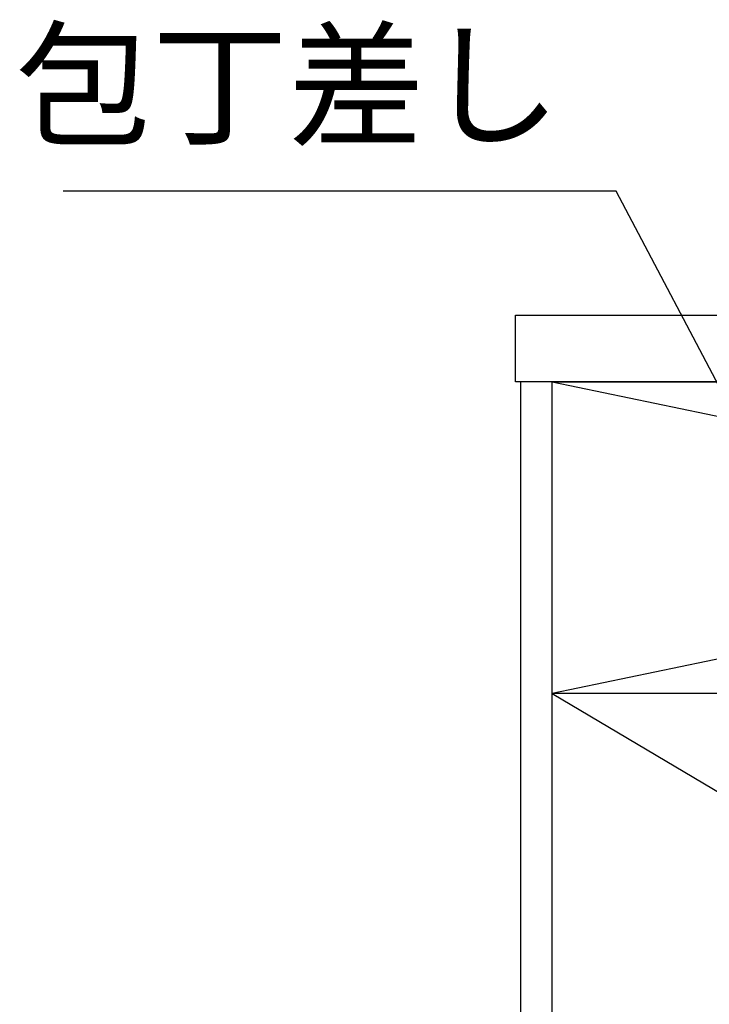
# Model space of a CAD drawing. Extents: x 0 to 26473, y -11045 to -2175.
# Drawn here: x 790 to 1204, y -8406 to -7815 of the extents above; entities that cross this region are included whole.
import ezdxf

# ---------------------------------------------------------------- set-up
doc = ezdxf.new("R2010")
doc.units = 0
doc.header["$LTSCALE"] = 50
doc.header["$MEASUREMENT"] = 0
doc.linetypes.add('CENTER', pattern=[2, 1.25, -0.25, 0.25, -0.25])
doc.layers.get('0').update_dxf_attribs({"linetype": 'CONTINUOUS'})
for name, color, linetype in [('120-キャビネット（外）', 7, 'CONTINUOUS'), ('122-扉', 6, 'CONTINUOUS'), ('123-扉向き', 231, 'CENTER'), ('126-甲板', 2, 'CONTINUOUS'), ('160-文字', 254, 'CONTINUOUS')]:
    doc.layers.add(name, color=color, linetype=linetype)
doc.styles.add('KH001', font='txt')
doc.dimstyles.new('KH1xx030', dxfattribs={"dimscale": 30, "dimtxt": 2, "dimasz": 0.6, "dimexe": 0.3, "dimexo": 1.2, "dimgap": 0.5, "dimtad": 3, "dimdec": 1, "dimdsep": 46, "dimlunit": 6, "dimtxsty": 'KH001', "dimblk": 'DOT', "dimcen": 1, "dimdle": 1, "dimclrd": 256, "dimclre": 256, "dimclrt": 256, "dimadec": 0, "dimazin": 0, "dimtfac": 1, "dimtdec": 1, "dimtix": 1, "dimtmove": 2, "dimatfit": 3, "dimldrblk": 'CLOSEDBLANK', "dimfxl": 1, "dimtolj": 1, "dimtzin": 0, "dimlwd": -1, "dimlwe": -1, "dimarcsym": 0})

# ---------------------------------------------------------------- blocks, each defined once
blk = doc.blocks.new('_ClosedBlank')
at = {"color": 0, "linetype": 'ByBlock', "lineweight": -2}
for p, q in [((-1, 0.167), (0, 0)), ((-1, 0.167), (-1, -0.167)), ((0, 0), (-1, -0.167))]:
    blk.add_line(p, q, dxfattribs=at)
blk = doc.blocks.new('_Dot')
at = {"color": 0, "linetype": 'ByBlock', "lineweight": -2}
blk.add_line((-0.5, 0), (-1, 0), dxfattribs=at)
at = {"color": 0, "linetype": 'ByBlock', "const_width": 0.5}
blk.add_lwpolyline([(-0.25, 0, 1), (0.25, 0, 1)], format="xyb", close=True, dxfattribs=at)

msp = doc.modelspace()

# ---------------------------------------------------------------- linework, layer by layer
at = {"layer": '120-キャビネット（外）', "color": 6}
for points in [[(1109.78, -8032.51), (1090.78, -8032.51), (1090.78, -8852.51), (1109.78, -8852.51)], [(1109.78, -8032.51), (2009.78, -8032.51), (2009.78, -8752.51), (1109.78, -8752.51)]]:
    msp.add_lwpolyline(points, close=True, dxfattribs=at)
at = {"layer": '122-扉'}
msp.add_line((2009.78, -8219.51), (1109.78, -8219.51), dxfattribs=at)
at = {"layer": '123-扉向き', "ltscale": 2}
for p, q in [((2009.78, -8032.21), (1109.78, -8219.51)), ((1109.78, -8032.51), (2009.78, -8219.51)), ((1109.78, -8219.51), (2009.78, -8752.21))]:
    msp.add_line(p, q, dxfattribs=at)
at = {"layer": '126-甲板'}
msp.add_lwpolyline([(1087.78, -7992.51), (3525.78, -7992.51), (3525.78, -8032.51), (1087.78, -8032.51)], close=True, dxfattribs=at)

# ---------------------------------------------------------------- texts
at = {"layer": '160-文字', "insert": (1115.11, -7903.13), "char_height": 60, "attachment_point": 9, "style": 'KH001'}
msp.add_mtext('包丁差し', dxfattribs=at)

# ---------------------------------------------------------------- leaders
at = {"layer": '160-文字', "annotation_type": 0, "has_hookline": 1, "hookline_direction": 1, "text_width": 298.78}
msp.add_leader([(1429.78, -8451.69), (1148.11, -7918.13), (1130.11, -7918.13)], dimstyle='KH1xx030', override={"dimgap": 0.5, "dimtad": 1}, dxfattribs=at)

doc.saveas('drawing.dxf')
